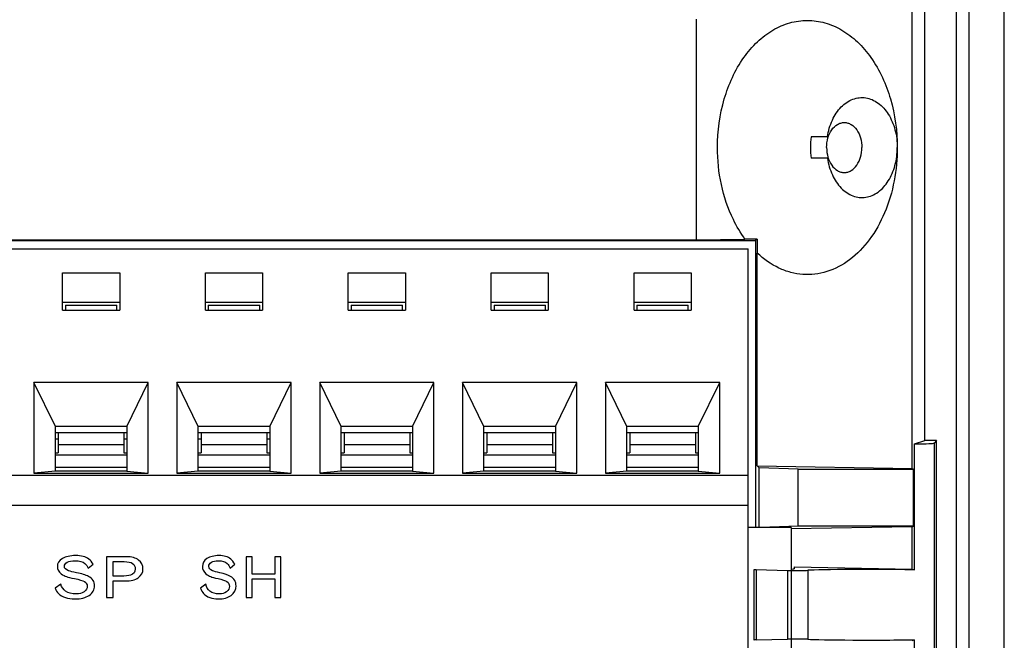
# Model space of a CAD drawing. Units: inches. Extents: x 0.48 to 10.46, y 0.19 to 8.31.
# Drawn here: x 5.49 to 6.85, y 6.16 to 7.01 of the extents above; entities that cross this region are included whole.
import ezdxf

# ---------------------------------------------------------------- set-up
doc = ezdxf.new("R2010")
doc.units = ezdxf.units.IN
doc.header["$LTSCALE"] = 0.605
doc.header["$MEASUREMENT"] = 0
doc.layers.get('0').update_dxf_attribs({"linetype": 'CONTINUOUS'})
doc.layers.add('02___PRT_ALL_AXES', color=7, linetype='CONTINUOUS')

msp = doc.modelspace()

# ---------------------------------------------------------------- linework, layer by layer
at = {"color": 7, "linetype": 'Continuous'}
for p, q in [((6.8027, 3.0946), (6.8027, 7.9551)), ((6.8512, 3.0761), (6.8512, 7.9637)), ((6.7417, 6.4333), (6.7417, 7.5667)), ((6.7852, 3.1116), (6.7852, 7.5667)), ((6.7243, 6.3946), (6.7243, 7.0616)), ((6.4268, 7.0144), (6.4268, 6.7099)), ((6.6078, 6.852), (6.585, 6.852)), ((6.6078, 6.8225), (6.585, 6.8225)), ((4.4807, 6.7089), (6.5083, 6.7089)), ((4.5623, 6.7099), (6.4268, 6.7099)), ((6.4268, 6.7099), (6.4939, 6.7111)), ((6.5106, 6.7111), (6.4939, 6.7111)), ((6.5106, 6.7111), (6.5083, 6.7089)), ((6.5083, 6.7089), (6.5083, 6.3136)), ((4.4906, 6.6975), (6.4985, 6.6975)), ((6.4985, 5.7624), (6.4985, 6.6975)), ((6.5108, 6.3983), (6.5108, 6.6918)), ((5.5536, 6.613), (5.5536, 6.6644)), ((5.5536, 6.6644), (5.6323, 6.6644)), ((5.6323, 6.6644), (5.6323, 6.613)), ((5.7504, 6.613), (5.7504, 6.6644)), ((5.7504, 6.6644), (5.8292, 6.6644)), ((5.8292, 6.6644), (5.8292, 6.613)), ((5.9473, 6.613), (5.9473, 6.6644)), ((5.9473, 6.6644), (6.026, 6.6644)), ((6.026, 6.6644), (6.026, 6.613)), ((6.1441, 6.613), (6.1441, 6.6644)), ((6.1441, 6.6644), (6.2229, 6.6644)), ((6.2229, 6.6644), (6.2229, 6.613)), ((6.341, 6.613), (6.341, 6.6644)), ((6.341, 6.6644), (6.4197, 6.6644)), ((6.4197, 6.6644), (6.4197, 6.613)), ((5.6323, 6.6236), (5.5536, 6.6236)), ((5.8292, 6.6236), (5.7504, 6.6236)), ((6.026, 6.6236), (5.9473, 6.6236)), ((6.2229, 6.6236), (6.1441, 6.6236)), ((6.4197, 6.6236), (6.341, 6.6236)), ((5.5536, 6.613), (5.6323, 6.613)), ((5.5575, 6.6199), (5.5575, 6.613)), ((5.5575, 6.6199), (5.6284, 6.6199)), ((5.6284, 6.613), (5.6284, 6.6199)), ((5.7504, 6.613), (5.8292, 6.613)), ((5.7544, 6.6199), (5.7544, 6.613)), ((5.7544, 6.6199), (5.8252, 6.6199)), ((5.8252, 6.613), (5.8252, 6.6199)), ((5.9473, 6.613), (6.026, 6.613)), ((5.9512, 6.6199), (5.9512, 6.613)), ((5.9512, 6.6199), (6.0221, 6.6199)), ((6.0221, 6.613), (6.0221, 6.6199)), ((6.1441, 6.613), (6.2229, 6.613)), ((6.1481, 6.6199), (6.1481, 6.613)), ((6.1481, 6.6199), (6.2189, 6.6199)), ((6.2189, 6.613), (6.2189, 6.6199)), ((6.341, 6.613), (6.4197, 6.613)), ((6.3449, 6.6199), (6.3449, 6.613)), ((6.3449, 6.6199), (6.4158, 6.6199)), ((6.4158, 6.613), (6.4158, 6.6199)), ((5.5142, 6.5132), (5.5142, 6.3885)), ((5.5437, 6.4525), (5.5142, 6.5132)), ((5.6717, 6.5132), (5.5142, 6.5132)), ((5.6422, 6.4525), (5.6717, 6.5132)), ((5.6717, 6.3885), (5.6717, 6.5132)), ((5.7111, 6.5132), (5.7111, 6.3885)), ((5.7406, 6.4525), (5.7111, 6.5132)), ((5.8685, 6.5132), (5.7111, 6.5132)), ((5.839, 6.4525), (5.8685, 6.5132)), ((5.8685, 6.3885), (5.8685, 6.5132)), ((5.9079, 6.5132), (5.9079, 6.3885)), ((5.9374, 6.4525), (5.9079, 6.5132)), ((6.0654, 6.5132), (5.9079, 6.5132)), ((6.0359, 6.4525), (6.0654, 6.5132)), ((6.0654, 6.3885), (6.0654, 6.5132)), ((6.1048, 6.5132), (6.1048, 6.3885)), ((6.1343, 6.4525), (6.1048, 6.5132)), ((6.2622, 6.5132), (6.1048, 6.5132)), ((6.2327, 6.4525), (6.2622, 6.5132)), ((6.2622, 6.3885), (6.2622, 6.5132)), ((6.3016, 6.5132), (6.3016, 6.3885)), ((6.3311, 6.4525), (6.3016, 6.5132)), ((6.4591, 6.5132), (6.3016, 6.5132)), ((6.4296, 6.4525), (6.4591, 6.5132)), ((6.4591, 6.3885), (6.4591, 6.5132)), ((5.5437, 6.3912), (5.5437, 6.4525)), ((5.6422, 6.4525), (5.5437, 6.4525)), ((5.6422, 6.4525), (5.6422, 6.3912)), ((5.7406, 6.3912), (5.7406, 6.4525)), ((5.839, 6.4525), (5.7406, 6.4525)), ((5.839, 6.4525), (5.839, 6.3912)), ((5.9374, 6.3912), (5.9374, 6.4525)), ((6.0359, 6.4525), (5.9374, 6.4525)), ((6.0359, 6.4525), (6.0359, 6.3912)), ((6.1343, 6.3912), (6.1343, 6.4525)), ((6.2327, 6.4525), (6.1343, 6.4525)), ((6.2327, 6.4525), (6.2327, 6.3912)), ((6.3311, 6.3912), (6.3311, 6.4525)), ((6.4296, 6.4525), (6.3311, 6.4525)), ((6.4296, 6.4525), (6.4296, 6.3912)), ((5.6422, 6.4441), (5.5437, 6.4441)), ((5.5437, 6.4358), (5.5477, 6.4358)), ((5.5477, 6.4441), (5.5477, 6.4163)), ((5.6382, 6.4441), (5.6382, 6.4163)), ((5.6382, 6.4358), (5.6422, 6.4358)), ((5.839, 6.4441), (5.7406, 6.4441)), ((5.7406, 6.4358), (5.7445, 6.4358)), ((5.7445, 6.4441), (5.7445, 6.4163)), ((5.8351, 6.4441), (5.8351, 6.4163)), ((5.8351, 6.4358), (5.839, 6.4358)), ((6.0359, 6.4441), (5.9374, 6.4441)), ((5.9414, 6.4441), (5.9414, 6.4163)), ((6.0319, 6.4441), (6.0319, 6.4163)), ((6.2327, 6.4441), (6.1343, 6.4441)), ((6.1382, 6.4441), (6.1382, 6.4163)), ((6.2288, 6.4441), (6.2288, 6.4163)), ((6.4296, 6.4441), (6.3311, 6.4441)), ((6.3351, 6.4441), (6.3351, 6.4163)), ((6.4256, 6.4441), (6.4256, 6.4163)), ((6.7277, 6.4286), (6.7417, 6.4333)), ((6.758, 6.4333), (6.7417, 6.4333)), ((6.758, 6.4333), (6.7544, 6.4297)), ((6.758, 5.6459), (6.758, 6.4333)), ((5.6382, 6.4274), (5.5477, 6.4274)), ((5.8351, 6.4274), (5.7445, 6.4274)), ((6.0319, 6.4274), (5.9414, 6.4274)), ((6.2288, 6.4274), (6.1382, 6.4274)), ((6.4256, 6.4274), (6.3351, 6.4274)), ((6.7277, 6.2551), (6.7277, 6.4286)), ((6.7544, 6.4297), (6.7544, 5.6495)), ((5.5437, 6.4163), (5.5477, 6.4163)), ((5.5437, 6.4135), (5.6422, 6.4135)), ((5.6382, 6.4163), (5.6422, 6.4163)), ((5.7406, 6.4163), (5.7445, 6.4163)), ((5.7406, 6.4135), (5.839, 6.4135)), ((5.8351, 6.4163), (5.839, 6.4163)), ((5.9374, 6.4163), (5.9414, 6.4163)), ((5.9374, 6.4135), (6.0359, 6.4135)), ((6.0319, 6.4163), (6.0359, 6.4163)), ((6.1343, 6.4163), (6.1382, 6.4163)), ((6.1343, 6.4135), (6.2327, 6.4135)), ((6.2288, 6.4163), (6.2327, 6.4163)), ((6.3311, 6.4163), (6.3351, 6.4163)), ((6.3311, 6.4135), (6.4296, 6.4135)), ((6.4256, 6.4163), (6.4296, 6.4163)), ((5.5437, 6.3912), (5.5142, 6.3885)), ((5.5437, 6.3968), (5.6422, 6.3968)), ((5.6422, 6.3912), (5.5437, 6.3912)), ((5.6422, 6.3912), (5.6717, 6.3885)), ((5.7406, 6.3912), (5.7111, 6.3885)), ((5.7406, 6.3968), (5.839, 6.3968)), ((5.839, 6.3912), (5.7406, 6.3912)), ((5.839, 6.3912), (5.8685, 6.3885)), ((5.9374, 6.3912), (5.9079, 6.3885)), ((5.9374, 6.3968), (6.0359, 6.3968)), ((6.0359, 6.3912), (5.9374, 6.3912)), ((6.0359, 6.3912), (6.0654, 6.3885)), ((6.1343, 6.3912), (6.1048, 6.3885)), ((6.1343, 6.3968), (6.2327, 6.3968)), ((6.2327, 6.3912), (6.1343, 6.3912)), ((6.2327, 6.3912), (6.2622, 6.3885)), ((6.3311, 6.3912), (6.3016, 6.3885)), ((6.3311, 6.3968), (6.4296, 6.3968)), ((6.4296, 6.3912), (6.3311, 6.3912)), ((6.4296, 6.3912), (6.4591, 6.3885)), ((6.5108, 6.3983), (6.7243, 6.3946)), ((6.5136, 6.3955), (6.5108, 6.3983)), ((6.5136, 6.3136), (6.5136, 6.3955)), ((6.5674, 6.3939), (6.5136, 6.3955)), ((6.5674, 6.3152), (6.5674, 6.3939)), ((6.5674, 6.3939), (6.7263, 6.3939)), ((6.7243, 6.3946), (6.7263, 6.3939)), ((6.7263, 6.3152), (6.7263, 6.3939)), ((4.4906, 6.3857), (6.4985, 6.3857)), ((5.5142, 6.3885), (5.6717, 6.3885)), ((5.7111, 6.3885), (5.8685, 6.3885)), ((5.9079, 6.3885), (6.0654, 6.3885)), ((6.1048, 6.3885), (6.2622, 6.3885)), ((6.3016, 6.3885), (6.4591, 6.3885)), ((6.4985, 6.3439), (4.4906, 6.3439)), ((6.5575, 6.3136), (6.4985, 6.3136)), ((6.5674, 6.3152), (6.5153, 6.3136)), ((6.5575, 6.3136), (6.5575, 5.7624)), ((6.7243, 6.3145), (6.5576, 6.3116)), ((6.7263, 6.3152), (6.5674, 6.3152)), ((6.7243, 6.3145), (6.7263, 6.3152)), ((6.7243, 6.2562), (6.7243, 6.3145)), ((5.7845, 6.2574), (5.7908, 6.2628)), ((6.5063, 6.2555), (6.5063, 6.1583)), ((6.5093, 6.2554), (6.5093, 6.1585)), ((6.5093, 6.2554), (6.5525, 6.2543)), ((6.5615, 6.2591), (6.5615, 6.2563)), ((6.5615, 6.2591), (6.7243, 6.2562)), ((6.7243, 6.2562), (6.7277, 6.2551)), ((6.5525, 6.2543), (6.5525, 6.1595)), ((6.5804, 6.2544), (6.5804, 6.1594)), ((6.5093, 6.1585), (6.5525, 6.1595)), ((6.7243, 6.1576), (6.7277, 6.1587)), ((6.7277, 5.9008), (6.7277, 6.1587))]:
    msp.add_line(p, q, dxfattribs=at)
at = {"color": 4, "linetype": 'Continuous'}
for p, q in [((5.614, 6.2732), (5.614, 6.2169)), ((5.6423, 6.2732), (5.614, 6.2732)), ((5.8066, 6.2732), (5.8066, 6.2169)), ((5.815, 6.2732), (5.8066, 6.2732)), ((5.815, 6.2493), (5.815, 6.2732)), ((5.8459, 6.2732), (5.8459, 6.2493)), ((5.8544, 6.2732), (5.8459, 6.2732)), ((5.8544, 6.2169), (5.8544, 6.2732)), ((5.5888, 6.2574), (5.5958, 6.2628)), ((5.6234, 6.2464), (5.6234, 6.2664)), ((5.6234, 6.2664), (5.6387, 6.2664)), ((5.6334, 6.2464), (5.6234, 6.2464)), ((5.8459, 6.2493), (5.815, 6.2493)), ((5.815, 6.2169), (5.815, 6.2425)), ((5.815, 6.2425), (5.8459, 6.2425)), ((5.8459, 6.2425), (5.8459, 6.2169)), ((5.5513, 6.2353), (5.5434, 6.2299)), ((5.6234, 6.2169), (5.6234, 6.2397)), ((5.6234, 6.2397), (5.6404, 6.2397)), ((5.7508, 6.2353), (5.7437, 6.2299)), ((5.614, 6.2169), (5.6234, 6.2169)), ((5.8066, 6.2169), (5.815, 6.2169)), ((5.8459, 6.2169), (5.8544, 6.2169))]:
    msp.add_line(p, q, dxfattribs=at)
at = {"color": 7, "linetype": 'Continuous'}
for start, end in [(172.8779, 180.0102), (179.9898, 187.1221)]:
    msp.add_arc((6.703, 6.8372), 0.1189, start, end, dxfattribs=at)
for centre, major_axis, ratio, start_param, end_param in [((6.6068, 6.8372), (0, 1.0381), 0.093421, -4.590623, -4.571858), ((6.6658, 6.4297), (0.0886, 0), 0.017455, -0.79721, -0.017453), ((6.5221, 6.2555), (0.0157, 0), 0.017455, 3.141593, 3.765616), ((6.5556, 6.2563), (0.00591, 0), 0.017455, -1.219916, 0), ((6.6658, 6.254), (0.0886, 0), 0.017455, 0.79721, 2.871742), ((6.5652, 6.2545), (0.0157, 0), 0.017455, -2.51757, -0.269851), ((6.5652, 6.1593), (0.0157, 0), 0.017455, 0.269851, 2.51757), ((6.5221, 6.1583), (0.0157, 0), 0.017455, 2.51757, 3.141593), ((6.6658, 6.1598), (0.0886, 0), 0.017455, -2.871742, -0.79721)]:
    msp.add_ellipse(centre, major_axis=major_axis, ratio=ratio, start_param=start_param, end_param=end_param, dxfattribs=at)
for points, knots in [([(6.6075, 6.852), (6.6087, 6.8599), (6.613, 6.8749), (6.625, 6.8934), (6.6392, 6.9034), (6.6514, 6.9063), (6.6604, 6.9061), (6.6693, 6.9035), (6.6808, 6.8969), (6.6928, 6.8831), (6.7018, 6.8616), (6.7038, 6.8455), (6.7038, 6.8372)], [0, 0, 0, 0, 0.0240951, 0.045941, 0.0652025, 0.0742194, 0.0831162, 0.0921844, 0.1016791, 0.1224365, 0.1457232, 0.1705735, 0.1705735, 0.1705735, 0.1705735]), ([(6.4939, 6.7111), (6.4878, 6.7195), (6.4651, 6.7578), (6.456, 6.8033), (6.456, 6.8372)], [0, 0, 0, 0, 0.0312564, 0.1329658, 0.1329658, 0.1329658, 0.1329658]), ([(6.7038, 6.8372), (6.7038, 6.8066), (6.6956, 6.761), (6.6674, 6.7102), (6.6403, 6.6817), (6.613, 6.667), (6.5904, 6.6621), (6.5735, 6.6617), (6.5567, 6.6646), (6.5345, 6.6728), (6.5196, 6.6834), (6.5108, 6.6918)], [0, 0, 0, 0, 0.0918878, 0.1342349, 0.172912, 0.2082514, 0.2251734, 0.2419075, 0.2587535, 0.2760056, 0.3124968, 0.3124968, 0.3124968, 0.3124968]), ([(6.6075, 6.8225), (6.6087, 6.8145), (6.613, 6.7996), (6.625, 6.781), (6.6392, 6.7711), (6.6514, 6.7681), (6.6604, 6.7684), (6.6693, 6.7709), (6.6808, 6.7775), (6.6928, 6.7913), (6.7018, 6.8128), (6.7038, 6.8289), (6.7038, 6.8372)], [0, 0, 0, 0, 0.0240951, 0.045941, 0.0652025, 0.0742194, 0.0831162, 0.0921844, 0.1016791, 0.1224365, 0.1457232, 0.1705735, 0.1705735, 0.1705735, 0.1705735])]:
    msp.add_open_spline(points, degree=3, knots=knots, dxfattribs=at)
at = {"color": 4, "linetype": 'Continuous'}
for points in [[(5.5533, 6.2705), (5.5487, 6.2678), (5.5464, 6.2641), (5.5464, 6.2596)], [(5.5716, 6.2747), (5.5641, 6.2747), (5.558, 6.2733), (5.5533, 6.2705)], [(5.5898, 6.2699), (5.5854, 6.2731), (5.5793, 6.2747), (5.5716, 6.2747)], [(5.5958, 6.2628), (5.5941, 6.2658), (5.5921, 6.2683), (5.5898, 6.2699)], [(5.6583, 6.2685), (5.6542, 6.2716), (5.6488, 6.2732), (5.6423, 6.2732)], [(5.6644, 6.2563), (5.6644, 6.2613), (5.6624, 6.2654), (5.6583, 6.2685)], [(5.7526, 6.2705), (5.7484, 6.2678), (5.7463, 6.2641), (5.7463, 6.2596)], [(5.769, 6.2747), (5.7623, 6.2747), (5.7568, 6.2733), (5.7526, 6.2705)], [(5.7854, 6.2699), (5.7814, 6.2731), (5.776, 6.2747), (5.769, 6.2747)], [(5.7908, 6.2628), (5.7893, 6.2658), (5.7875, 6.2683), (5.7854, 6.2699)], [(5.5464, 6.2596), (5.5464, 6.256), (5.5481, 6.2527), (5.5516, 6.2497)], [(5.5561, 6.2596), (5.5561, 6.2621), (5.5574, 6.2641), (5.56, 6.2655)], [(5.5619, 6.2538), (5.558, 6.2554), (5.5561, 6.2573), (5.5561, 6.2596)], [(5.56, 6.2655), (5.5627, 6.267), (5.5662, 6.2677), (5.5708, 6.2677)], [(5.5708, 6.2677), (5.5768, 6.2677), (5.5814, 6.2664), (5.5845, 6.2638)], [(5.5845, 6.2638), (5.5862, 6.2623), (5.5877, 6.2602), (5.5888, 6.2574)], [(5.6387, 6.2664), (5.6488, 6.2664), (5.6538, 6.263), (5.6538, 6.2563)], [(5.6538, 6.2563), (5.6538, 6.252), (5.6517, 6.2491), (5.6473, 6.2477)], [(5.6579, 6.2442), (5.6622, 6.2472), (5.6644, 6.2512), (5.6644, 6.2563)], [(5.7463, 6.2596), (5.7463, 6.256), (5.7479, 6.2527), (5.7511, 6.2497)], [(5.7551, 6.2596), (5.7551, 6.2621), (5.7563, 6.2641), (5.7586, 6.2655)], [(5.7603, 6.2538), (5.7568, 6.2554), (5.7551, 6.2573), (5.7551, 6.2596)], [(5.7586, 6.2655), (5.761, 6.267), (5.7642, 6.2677), (5.7683, 6.2677)], [(5.7683, 6.2677), (5.7737, 6.2677), (5.7778, 6.2664), (5.7806, 6.2638)], [(5.7806, 6.2638), (5.7822, 6.2623), (5.7835, 6.2602), (5.7845, 6.2574)], [(5.5516, 6.2497), (5.5545, 6.2478), (5.557, 6.2464), (5.559, 6.2457)], [(5.559, 6.2457), (5.5611, 6.2449), (5.5648, 6.2441), (5.5702, 6.243)], [(5.5727, 6.251), (5.5678, 6.252), (5.5642, 6.2529), (5.5619, 6.2538)], [(5.5702, 6.243), (5.5766, 6.2418), (5.5812, 6.2404), (5.5838, 6.2388)], [(5.5892, 6.2461), (5.5856, 6.248), (5.5802, 6.2496), (5.5727, 6.251)], [(5.5978, 6.233), (5.5978, 6.2387), (5.5949, 6.243), (5.5892, 6.2461)], [(5.6473, 6.2477), (5.6446, 6.2469), (5.6399, 6.2464), (5.6334, 6.2464)], [(5.6404, 6.2397), (5.6477, 6.2397), (5.6535, 6.2412), (5.6579, 6.2442)], [(5.7511, 6.2497), (5.7537, 6.2478), (5.7559, 6.2464), (5.7577, 6.2457)], [(5.7577, 6.2457), (5.7596, 6.2449), (5.7629, 6.2441), (5.7678, 6.243)], [(5.7701, 6.251), (5.7656, 6.252), (5.7624, 6.2529), (5.7603, 6.2538)], [(5.7678, 6.243), (5.7736, 6.2418), (5.7777, 6.2404), (5.78, 6.2388)], [(5.7849, 6.2461), (5.7817, 6.248), (5.7768, 6.2496), (5.7701, 6.251)], [(5.7927, 6.233), (5.7927, 6.2387), (5.7901, 6.243), (5.7849, 6.2461)], [(5.5434, 6.2299), (5.5446, 6.2267), (5.5462, 6.2242), (5.548, 6.2224)], [(5.5578, 6.2256), (5.5546, 6.2278), (5.5524, 6.231), (5.5513, 6.2353)], [(5.5877, 6.2323), (5.5877, 6.2294), (5.5862, 6.2269), (5.5832, 6.2249)], [(5.5838, 6.2388), (5.5864, 6.2372), (5.5877, 6.235), (5.5877, 6.2323)], [(5.5903, 6.2199), (5.5953, 6.2232), (5.5978, 6.2276), (5.5978, 6.233)], [(5.7437, 6.2299), (5.7448, 6.2267), (5.7462, 6.2242), (5.7479, 6.2224)], [(5.7566, 6.2256), (5.7537, 6.2278), (5.7518, 6.231), (5.7508, 6.2353)], [(5.7835, 6.2323), (5.7835, 6.2294), (5.7822, 6.2269), (5.7795, 6.2249)], [(5.78, 6.2388), (5.7824, 6.2372), (5.7835, 6.235), (5.7835, 6.2323)], [(5.7859, 6.2199), (5.7904, 6.2232), (5.7927, 6.2276), (5.7927, 6.233)], [(5.548, 6.2224), (5.5532, 6.2174), (5.5607, 6.215), (5.5706, 6.215)], [(5.5724, 6.2218), (5.5664, 6.2218), (5.5616, 6.2231), (5.5578, 6.2256)], [(5.5706, 6.215), (5.5788, 6.215), (5.5854, 6.2166), (5.5903, 6.2199)], [(5.5832, 6.2249), (5.5802, 6.2228), (5.5766, 6.2218), (5.5724, 6.2218)], [(5.7479, 6.2224), (5.7525, 6.2174), (5.7593, 6.215), (5.7682, 6.215)], [(5.7697, 6.2218), (5.7644, 6.2218), (5.76, 6.2231), (5.7566, 6.2256)], [(5.7682, 6.215), (5.7756, 6.215), (5.7815, 6.2166), (5.7859, 6.2199)], [(5.7795, 6.2249), (5.7768, 6.2228), (5.7736, 6.2218), (5.7697, 6.2218)]]:
    msp.add_open_spline(points, degree=3, dxfattribs=at)
at = {"layer": '02___PRT_ALL_AXES', "color": 7, "linetype": 'Continuous'}
for points, knots in [([(6.456, 6.8372), (6.456, 6.8598), (6.4619, 6.9035), (6.4842, 6.9529), (6.5099, 6.9832), (6.5315, 6.9997), (6.5551, 7.0101), (6.5799, 7.0136), (6.6047, 7.0101), (6.6283, 6.9997), (6.6499, 6.9832), (6.6756, 6.9529), (6.6979, 6.9035), (6.7038, 6.8598), (6.7038, 6.8372)], [0, 0, 0, 0, 0.0677097, 0.1305675, 0.1593273, 0.1861747, 0.2114624, 0.2358642, 0.260266, 0.2855537, 0.3124011, 0.3411609, 0.4040187, 0.4717284, 0.4717284, 0.4717284, 0.4717284]), ([(6.6064, 6.8372), (6.6064, 6.8417), (6.6075, 6.8503), (6.6126, 6.8616), (6.6195, 6.8684), (6.6259, 6.8712), (6.6307, 6.8719), (6.6356, 6.8712), (6.642, 6.8684), (6.6488, 6.8616), (6.6539, 6.8503), (6.6551, 6.8417), (6.6551, 6.8372)], [0, 0, 0, 0, 0.01330801, 0.02567494, 0.03654343, 0.04151623, 0.04631402, 0.05111181, 0.05608461, 0.0669531, 0.07932002, 0.09262804, 0.09262804, 0.09262804, 0.09262804]), ([(6.6064, 6.8372), (6.6064, 6.8328), (6.6075, 6.8242), (6.6126, 6.8129), (6.6195, 6.806), (6.6259, 6.8032), (6.6307, 6.8026), (6.6356, 6.8032), (6.642, 6.806), (6.6488, 6.8129), (6.6539, 6.8242), (6.6551, 6.8328), (6.6551, 6.8372)], [0, 0, 0, 0, 0.01330801, 0.02567494, 0.03654343, 0.04151623, 0.04631402, 0.05111181, 0.05608461, 0.0669531, 0.07932002, 0.09262804, 0.09262804, 0.09262804, 0.09262804])]:
    msp.add_open_spline(points, degree=3, knots=knots, dxfattribs=at)

doc.saveas('drawing.dxf')
